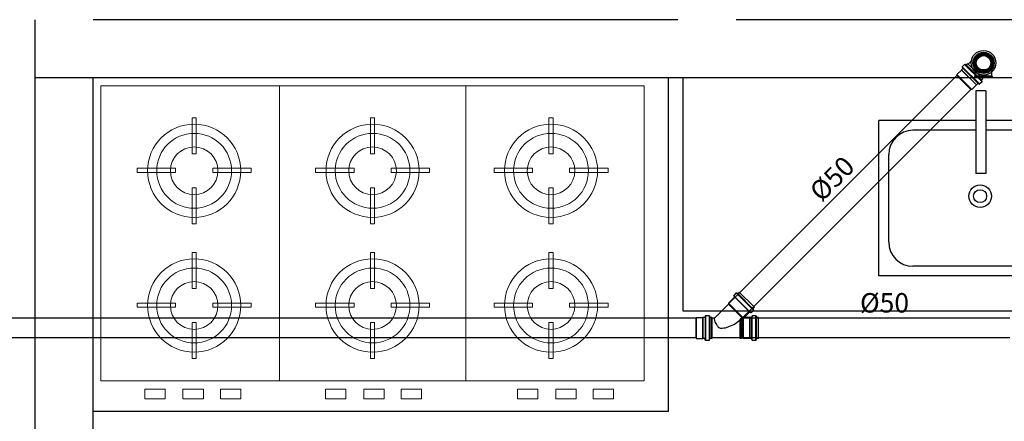
# Model space of a CAD drawing. Units: millimetres. Extents: x 225 to 3072, y 68 to 2199.
# Drawn here: x 246 to 249, y 133 to 134 of the extents above; entities that cross this region are included whole.
import ezdxf
from ezdxf.enums import TextEntityAlignment as Align

# ---------------------------------------------------------------- set-up
doc = ezdxf.new("R2010")
doc.units = ezdxf.units.MM
doc.header["$MEASUREMENT"] = 0
for name, color, linetype in [('ARQ-MASC', 9, 'Continuous'), ('Texto-Tubos', 2, 'Continuous'), ('TigreCad', 2, 'Continuous'), ('Tinterno', 9, 'Continuous')]:
    doc.layers.add(name, color=color, linetype=linetype)
doc.layers.add('mobiliario', color=7, linetype='Continuous', lineweight=9)
doc.styles.add('TCTUBOS-TXT', font='arial.ttf')

# ---------------------------------------------------------------- blocks, each defined once
blk = doc.blocks.new('ef')
at = {"layer": 'mobiliario'}
for p, q in [((21.2466, 62.097), (21.2466, 61.337)), ((21.7266, 62.097), (21.7266, 61.337))]:
    blk.add_line(p, q, dxfattribs=at)
for points in [[(22.1866, 61.337), (20.7866, 61.337), (20.7866, 62.097), (22.1866, 62.097)], [(21.0215, 62.0143), (21.0215, 61.9215), (21.0321, 61.9215), (21.0321, 62.0143)], [(21.4919, 62.0143), (21.4919, 61.9215), (21.4813, 61.9215), (21.4813, 62.0143)], [(21.9517, 62.0143), (21.9517, 61.9215), (21.9411, 61.9215), (21.9411, 62.0143)], [(20.8799, 61.8844), (20.9791, 61.8844), (20.9791, 61.8738), (20.8799, 61.8738)], [(21.1737, 61.8844), (21.0746, 61.8844), (21.0746, 61.8738), (21.1737, 61.8738)], [(21.3397, 61.8844), (21.4389, 61.8844), (21.4389, 61.8738), (21.3397, 61.8738)], [(21.6336, 61.8844), (21.5344, 61.8844), (21.5344, 61.8738), (21.6336, 61.8738)], [(21.7995, 61.8844), (21.8987, 61.8844), (21.8987, 61.8738), (21.7995, 61.8738)], [(22.0934, 61.8844), (21.9942, 61.8844), (21.9942, 61.8738), (22.0934, 61.8738)], [(21.0215, 61.7417), (21.0215, 61.8345), (21.0321, 61.8345), (21.0321, 61.7417)], [(21.4919, 61.7417), (21.4919, 61.8345), (21.4813, 61.8345), (21.4813, 61.7417)], [(21.9517, 61.7417), (21.9517, 61.8345), (21.9411, 61.8345), (21.9411, 61.7417)], [(21.0215, 61.6675), (21.0215, 61.5747), (21.0321, 61.5747), (21.0321, 61.6675)], [(21.4919, 61.6675), (21.4919, 61.5747), (21.4813, 61.5747), (21.4813, 61.6675)], [(21.9517, 61.6675), (21.9517, 61.5747), (21.9411, 61.5747), (21.9411, 61.6675)], [(20.8799, 61.5376), (20.9791, 61.5376), (20.9791, 61.527), (20.8799, 61.527)], [(21.1737, 61.5376), (21.0746, 61.5376), (21.0746, 61.527), (21.1737, 61.527)], [(21.3397, 61.5376), (21.4389, 61.5376), (21.4389, 61.527), (21.3397, 61.527)], [(21.6336, 61.5376), (21.5344, 61.5376), (21.5344, 61.527), (21.6336, 61.527)], [(21.7995, 61.5376), (21.8987, 61.5376), (21.8987, 61.527), (21.7995, 61.527)], [(22.0934, 61.5376), (21.9942, 61.5376), (21.9942, 61.527), (22.0934, 61.527)], [(21.0215, 61.395), (21.0215, 61.4877), (21.0321, 61.4877), (21.0321, 61.395)], [(21.4919, 61.395), (21.4919, 61.4877), (21.4813, 61.4877), (21.4813, 61.395)], [(21.9517, 61.395), (21.9517, 61.4877), (21.9411, 61.4877), (21.9411, 61.395)], [(20.952, 61.3158), (20.952, 61.2907), (20.8995, 61.2907), (20.8995, 61.3158)], [(21.0505, 61.3158), (21.0505, 61.2907), (20.998, 61.2907), (20.998, 61.3158)], [(21.1472, 61.3158), (21.1472, 61.2907), (21.0947, 61.2907), (21.0947, 61.3158)], [(21.4178, 61.3158), (21.4178, 61.2907), (21.3653, 61.2907), (21.3653, 61.3158)], [(21.5163, 61.3158), (21.5163, 61.2907), (21.4638, 61.2907), (21.4638, 61.3158)], [(21.613, 61.3158), (21.613, 61.2907), (21.5605, 61.2907), (21.5605, 61.3158)], [(21.9125, 61.3158), (21.9125, 61.2907), (21.86, 61.2907), (21.86, 61.3158)], [(22.011, 61.3158), (22.011, 61.2907), (21.9586, 61.2907), (21.9586, 61.3158)], [(22.1077, 61.3158), (22.1077, 61.2907), (22.0553, 61.2907), (22.0553, 61.3158)]]:
    blk.add_lwpolyline(points, close=True, dxfattribs=at)
for centre, radius in [((21.0268, 61.878), 0.12), ((21.4866, 61.878), 0.12), ((21.9464, 61.878), 0.12), ((21.0268, 61.878), 0.0964), ((21.4866, 61.878), 0.0964), ((21.9464, 61.878), 0.0964), ((21.0268, 61.878), 0.0614), ((21.4866, 61.878), 0.0614), ((21.9464, 61.878), 0.0614), ((21.0268, 61.5312), 0.12), ((21.4866, 61.5312), 0.12), ((21.9464, 61.5312), 0.12), ((21.0268, 61.5312), 0.0964), ((21.4866, 61.5312), 0.0964), ((21.9464, 61.5312), 0.0964), ((21.0268, 61.5312), 0.0614), ((21.4866, 61.5312), 0.0614), ((21.9464, 61.5312), 0.0614)]:
    blk.add_circle(centre, radius, dxfattribs=at)
blk = doc.blocks.new('pia_cozinha_pl')
for p, q in [((-0.0193, 0.2249), (-0.0193, 0.0541)), ((0.0007, 0.2249), (-0.0193, 0.2249)), ((0.0007, 0.2249), (0.0007, 0.0541)), ((-0.0193, 0.1633), (-0.2193, 0.1633)), ((-0.2193, -0.1567), (-0.2193, 0.1633)), ((0.2007, 0.1633), (0.0007, 0.1633)), ((0.2007, -0.1567), (0.2007, 0.1633)), ((-0.0193, 0.1433), (-0.1493, 0.1433)), ((0.1307, 0.1433), (0.0007, 0.1433)), ((-0.1993, -0.0867), (-0.1993, 0.0933)), ((0.1807, -0.0867), (0.1807, 0.0933)), ((0.0007, 0.0541), (-0.0193, 0.0541)), ((0.1307, -0.1367), (-0.1493, -0.1367)), ((0.2007, -0.1567), (-0.2193, -0.1567))]:
    blk.add_line(p, q)
for radius in [0.0232, 0.0133]:
    blk.add_circle((-0.0108, 0.0077), radius)
for centre, start, end in [((-0.1493, 0.0933), 90, 180), ((0.1307, 0.0933), 0, 90), ((-0.1493, -0.0867), 180, 270), ((0.1307, -0.0867), 270, 0)]:
    blk.add_arc(centre, 0.05, start, end)
blk = doc.blocks.new('j9n40d')
at = {"layer": 'TigreCad'}
for p, q in [((0, 20.6), (9.8, 20.6)), ((9.8, 20.6), (17.8, 20.6)), ((19, 21.8), (17.8, 20.6)), ((34, 21.8), (19, 21.8)), ((19, -21.8), (19, 21.8)), ((35, 22.8), (34, 21.8)), ((35, 22.8), (35, -22.8)), ((39, 22.8), (35, 22.8)), ((39, 22.8), (39, -22.8)), ((0, -20.6), (9.8, -20.6)), ((9.8, -20.6), (17.8, -20.6)), ((19, -21.8), (17.8, -20.6)), ((34, -21.8), (19, -21.8)), ((35, -22.8), (34, -21.8)), ((39, -22.8), (35, -22.8))]:
    blk.add_line(p, q, dxfattribs=at)
for radius, start, end in [(22.8, 64.6232, 295.3768), (20.6, 90, 270)]:
    blk.add_arc((0, 0), radius, start, end, dxfattribs=at)
at = {"layer": 'Tinterno'}
for p, q in [((17.8, 20.6), (17.8, -20.6)), ((34, 21.8), (34, -21.8))]:
    blk.add_line(p, q, dxfattribs=at)
blk.add_arc((0, 0), 21.8, 70.9009, 289.0991, dxfattribs=at)
blk = doc.blocks.new('27396925s')
at = {"layer": 'TigreCad', "linetype": 'Continuous'}
for radius in [25.4, 20.1, 18.8]:
    blk.add_circle((0.1, -0.1), radius, dxfattribs=at)
at = {"layer": 'Tinterno', "linetype": 'Continuous'}
blk.add_circle((0.1, -0.1), 22.8, dxfattribs=at)
blk = doc.blocks.new('j9n50s')
at = {"layer": 'TigreCad'}
for p, q in [((19.2, 25.4), (30.3, 25.4)), ((19.2, -25.4), (30.3, -25.4))]:
    blk.add_line(p, q, dxfattribs=at)
for radius in [31.8, 27.4]:
    blk.add_circle((0, 0), radius, dxfattribs=at)
at = {"layer": 'Tinterno'}
for p, q in [((30.3, 25.4), (30.3, 9.7)), ((30.3, -9.7), (30.3, -25.4))]:
    blk.add_line(p, q, dxfattribs=at)
blk.add_circle((0, 0), 25.6, dxfattribs=at)
blk = doc.blocks.new('11030602p')
at = {"layer": 'TigreCad'}
for p, q in [((0, 27.3), (4.4, 27.3)), ((0, -27.3), (0, 27.3)), ((6.1, 31.1), (5.3, 28.1)), ((7.1, 31.8), (15.8, 31.8)), ((7.1, -30.8), (7.1, 30.8)), ((15.8, -30.8), (15.8, 30.8)), ((16.8, 30.9), (17.1, 28.3)), ((18.1, 27.3), (22.7, 27.3)), ((22.7, 27.3), (23, 27.1)), ((39.7, 27.1), (23, 27.1)), ((39.7, 27.1), (41.5, 25.4)), ((41.5, -25.4), (41.5, 25.4)), ((39.7, -27.1), (41.5, -25.4)), ((0, -27.3), (4.4, -27.3)), ((6.1, -31.1), (5.3, -28.1)), ((7.1, -31.8), (15.8, -31.8)), ((16.8, -30.9), (17.1, -28.3)), ((18.1, -27.3), (22.7, -27.3)), ((22.7, -27.3), (23, -27.1)), ((39.7, -27.1), (23, -27.1))]:
    blk.add_line(p, q, dxfattribs=at)
for centre, start, end in [((4.4, 28.4), 270, 345), ((7.1, 30.8), 90, 165), ((15.8, 30.8), 5, 90), ((18.1, 28.4), 185, 270), ((4.4, -28.3), 15, 90), ((7.1, -30.8), 195, 270), ((15.8, -30.8), 270, 355), ((18.1, -28.3), 90, 175)]:
    blk.add_arc(centre, 1, start, end, dxfattribs=at)
at = {"layer": 'Tinterno'}
for p, q in [((5.1, -27.3), (5.1, 27.3)), ((17.1, -27.3), (17.1, 27.3)), ((22.7, 27.3), (22.7, -27.3)), ((23, -27.1), (23, 27.1)), ((39.7, 27.1), (39.7, -27.1))]:
    blk.add_line(p, q, dxfattribs=at)
blk = doc.blocks.new('26276942p')
at = {"layer": 'TigreCad'}
for p, q in [((55.7, 25.3), (55.8, 26.9)), ((58.7, 26.9), (55.8, 26.9)), ((58.9, 25.3), (58.7, 26.9)), ((63.3, 27.1), (61.5, 25.3)), ((63.3, -26.1), (63.3, 27.1)), ((80.1, 27.1), (63.3, 27.1)), ((80.3, 27.3), (80.1, 27.1)), ((80.3, -27.4), (80.3, 27.3)), ((84.9, 27.3), (80.3, 27.3)), ((86.2, 30.9), (85.9, 28.3)), ((86.4, 30.8), (86.4, -30.8)), ((95.9, 31.8), (87.2, 31.8)), ((95.9, 30.8), (95.9, -30.8)), ((96.9, 31.1), (97.7, 28.1)), ((103, 27.3), (98.6, 27.3)), ((103, 27.3), (103, -27.4)), ((55.7, 25.3), (-17.5, 25.3)), ((55.7, 25.3), (55.7, -22.7)), ((61.5, 25.3), (58.9, 25.3)), ((58.9, 25.3), (58.9, -25.3)), ((-11.1, -25.3), (-17.5, -25.3)), ((58.9, -25.3), (55.7, -22.7)), ((25.5, -61.4), (-10.1, -25.8)), ((25.5, -64.2), (63.5, -26.3)), ((82.9, -39.3), (39.3, -82.9)), ((88.6, -49.9), (49.9, -88.6)), ((79.4, -40.7), (67.5, -28.9)), ((80.1, -27.1), (68.2, -27.1)), ((80.3, -27.4), (80.1, -27.1)), ((84.9, -27.4), (80.3, -27.4)), ((82.8, -39.1), (80.7, -40.8)), ((90.3, -45.3), (84.1, -39.1)), ((86.2, -30.9), (85.9, -28.3)), ((95.9, -31.8), (87.2, -31.8)), ((90.5, -46.5), (88.9, -49.2)), ((92.2, -53.5), (89.1, -50.4)), ((96.9, -31.1), (97.7, -28.1)), ((103, -27.4), (98.6, -27.4)), ((25.5, -64.2), (25.5, -61.4)), ((40.7, -79.4), (25.5, -64.2)), ((92.2, -53.5), (53.5, -92.2)), ((39.1, -82.8), (40.8, -80.7)), ((45.3, -90.3), (39.1, -84.1)), ((46.5, -90.5), (49.2, -88.9)), ((53.5, -92.2), (50.4, -89.1))]:
    blk.add_line(p, q, dxfattribs=at)
for points in [[(0.6, -1.3, -0.153495), (4.7, 0.2, -0.085604), (21.8, -2.1, -0.043194), (39.4, -9.3, -0.022416), (55.7, -20.8, -0.009739)], [(-11.3, -25.3, -0.086386), (-9.5, -16.9, -0.063763), (-4.1, -7.1, -0.026182), (0.6, -1.3, -0.049941)], [(58.9, -23.3, -0.003371), (61.2, -25.2, -0.009739), (67.2, -28.1, -0.042942)]]:
    blk.add_lwpolyline(points, format="xyb", dxfattribs=at)
for centre, radius, start, end in [((84.9, 28.3), 1, 270, 355), ((87.2, 30.8), 1, 90, 175), ((95.9, 30.8), 1, 15, 90), ((98.6, 28.3), 1, 195, 270), ((-11.1, -26.8), 1.5, 45, 90), ((68.2, -28.1), 1, 90, 225), ((80.1, -40), 1, 225, 310), ((83.4, -39.8), 1, 45, 130), ((84.9, -28.4), 1, 5, 90), ((87.2, -30.8), 1, 185, 270), ((89.8, -49.7), 1, 150, 225), ((89.6, -46), 1, 330, 45), ((95.9, -30.8), 1, 270, 345), ((98.6, -28.4), 1, 90, 165), ((39.8, -83.4), 1, 140, 225), ((40, -80.1), 1, 320, 45), ((46, -89.6), 1, 225, 300), ((49.7, -89.8), 1, 45, 120)]:
    blk.add_arc(centre, radius, start, end, dxfattribs=at)
at = {"layer": 'Tinterno'}
for p, q in [((55.8, 26.9), (55.8, -22.8)), ((58.7, 26.9), (58.7, -25.2)), ((80.1, -27.1), (80.1, 27.1)), ((85.9, 27.3), (85.9, -27.4)), ((97.9, 27.3), (97.9, -27.4)), ((-17.5, 25.3), (-17.5, -25.3)), ((61.5, -25.3), (61.5, 25.3)), ((61.6, -25.4), (25.5, -61.4)), ((80, -41.4), (41.4, -80)), ((89.6, -46), (46, -89.6))]:
    blk.add_line(p, q, dxfattribs=at)

msp = doc.modelspace()

# ---------------------------------------------------------------- hatches: boundary and pattern name
at = {"layer": 'ARQ-MASC', "ltscale": 0.01}
h = msp.add_hatch(dxfattribs=at)
h.set_pattern_fill('CROSS', color=256, scale=0.5, style=0)
h.set_pattern_definition([(0, (0.45, -3e-14), (0.125, 0.125), [0.0625, -0.1875]), (90, (0.48125, -0.03125), (-0.125, 0.125), [0.0625, -0.1875])])
edge = h.paths.add_edge_path(flags=16)
edge.add_line((249.3142, 139.0326), (248.8722, 139.4746))
edge.add_line((248.8722, 139.4746), (249.3142, 139.9165))
edge.add_line((249.3142, 139.9165), (249.3142, 139.7871))
edge.add_arc((249.3142, 139.4746), 0.3125, -90, 90, ccw=False)
edge.add_line((249.3142, 139.1621), (249.3142, 139.0326))
h.paths.add_polyline_path([(245.4166, 138.8241), (245.4166, 139.0295), (245.2106, 139.0295), (245.2106, 138.8241)], flags=17)
h.paths.add_polyline_path([(245.4166, 139.4163), (245.4166, 139.6994), (245.2106, 139.6994), (245.2106, 139.4163)], flags=16)
h.paths.add_polyline_path([(253.2553, 138.8241), (253.2553, 139.0295), (253.0493, 139.0295), (253.0493, 138.8241)], flags=17)
h.paths.add_polyline_path([(253.2553, 139.4163), (253.2553, 139.6994), (253.0493, 139.6994), (253.0493, 139.4163)], flags=16)
h.paths.add_polyline_path([(249.5225, 139.3417), (249.5257, 139.6306), (249.3455, 139.6326), (249.3422, 139.3437)], flags=0)
h.paths.add_polyline_path([(249.3479, 139.3197), (249.3441, 139.6593), (248.9841, 139.6553), (248.9879, 139.3157)], flags=0)
h.paths.add_polyline_path([(244.1044, 132.6184), (239.5676, 132.6184), (239.5676, 138.9811), (256.0433, 138.9811), (256.0433, 139.4811), (258.7433, 139.4811), (258.7433, 138.9811), (262.9382, 138.9811), (262.9737, 140.1435), (238.338, 140.1435), (238.338, 120.5949), (261.318, 120.5949), (261.3228, 121.3522), (261.4551, 121.3514), (261.4547, 121.2865), (267.8586, 121.246), (267.8697, 123.0124), (272.7902, 122.9813), (272.7791, 121.2149), (273.2197, 121.2121), (273.3574, 125.7182), (244.1044, 125.7182)])
at = {"layer": 'ARQ-MASC'}
h = msp.add_hatch(dxfattribs=at)
h.set_pattern_fill('_USER', color=256, scale=0.4, double=1, pattern_type=0)
h.set_pattern_definition([(0, (0, 0), (0, 0.4), []), (90, (0, 0), (-0.4, 0), [])])
edge = h.paths.add_edge_path()
edge.add_line((262.5852, 138.8811), (255.6204, 138.8811))
edge.add_line((255.6204, 138.8811), (239.2177, 138.8811))
edge.add_line((239.2177, 138.8811), (239.2177, 132.7185))
edge.add_line((239.2177, 132.7185), (240.7177, 132.7185))
edge.add_line((240.7177, 132.7185), (240.7177, 134.3024))
edge.add_line((240.7177, 134.3024), (240.0436, 134.9753))
edge.add_arc((240.7517, 134.2684), 1.0004, 91.9486, 135.0486, ccw=False)
edge.add_line((240.7177, 135.2683), (240.7177, 135.2695))
edge.add_arc((240.7517, 136.2693), 1.0004, 224.9514, 268.0514, ccw=False)
edge.add_line((240.0436, 135.5625), (240.7177, 136.2354))
edge.add_line((240.7177, 136.2354), (240.7177, 137.6808))
edge.add_line((240.7177, 137.6808), (248.5183, 137.6808))
edge.add_line((248.5183, 137.6808), (248.5183, 136.7656))
edge.add_line((248.5183, 136.7656), (250.5183, 136.7656))
edge.add_line((250.5183, 136.7656), (250.5183, 137.6808))
edge.add_line((250.5183, 137.6808), (255.9433, 137.6808))
edge.add_line((255.9433, 137.6808), (255.9433, 136.7656))
edge.add_line((255.9433, 136.7656), (257.9433, 136.7656))
edge.add_line((257.9433, 136.7656), (257.9433, 137.6808))
edge.add_line((257.9433, 137.6808), (262.5485, 137.6808))
edge.add_line((262.5485, 137.6808), (262.5852, 138.8811))
edge = h.paths.add_edge_path(flags=16)
edge.add_arc((260.8858, 138.4357), 0.1485, 0, 360)
edge = h.paths.add_edge_path(flags=16)
edge.add_arc((250.3186, 138.4312), 0.1485, 0, 360)
edge = h.paths.add_edge_path(flags=16)
edge.add_arc((242.8762, 138.4964), 0.1485, 0, 360)
edge = h.paths.add_edge_path(flags=16)
edge.add_arc((240.438, 136.2105), 0.1485, 0, 360)
h.paths.add_polyline_path([(244.9666, 138.8241), (244.9666, 139.0295), (244.7606, 139.0295), (244.7606, 138.8241)])
h.paths.add_polyline_path([(252.8053, 138.8241), (252.8053, 139.0295), (252.5993, 139.0295), (252.5993, 138.8241)])
h.paths.add_polyline_path([(259.0018, 137.696), (259.0018, 137.9014), (258.7957, 137.9014), (258.7957, 137.696)], flags=16)
h.paths.add_polyline_path([(256.7254, 138.6686), (257.1122, 138.6686), (257.1122, 138.885), (256.7254, 138.885)])
h.paths.add_polyline_path([(240.345, 136.0392), (240.5504, 136.0392), (240.5504, 136.4013), (240.345, 136.4013)], flags=16)
h.paths.add_polyline_path([(242.7832, 138.3251), (242.9886, 138.3251), (242.9886, 138.6872), (242.7832, 138.6872)], flags=16)
h.paths.add_polyline_path([(250.2256, 138.2598), (250.431, 138.2598), (250.431, 138.6219), (250.2256, 138.6219)], flags=16)
h.paths.add_polyline_path([(260.7928, 138.2643), (260.9982, 138.2643), (260.9982, 138.6264), (260.7928, 138.6264)], flags=16)

# ---------------------------------------------------------------- linework, layer by layer
for p, q in [((246.4933, 133.5683), (246.4933, 128.5683)), ((248.1502, 133.5683), (246.6433, 133.5683)), ((249.8077, 133.5683), (248.3002, 133.5683)), ((246.6433, 133.4183), (246.4933, 133.4183)), ((246.6433, 130.4683), (246.6433, 133.4183)), ((249.8077, 133.4183), (246.6433, 133.4183)), ((248.1257, 132.5602), (248.1257, 133.4183)), ((248.1633, 132.8183), (248.1633, 133.4183)), ((249.1933, 132.8183), (248.1633, 132.8183)), ((246.6433, 132.5602), (248.1257, 132.5602))]:
    msp.add_line(p, q, dxfattribs=at)
at = {"layer": 'TigreCad', "color": 12, "ltscale": 0.01}
for p, q in [((248.8691, 133.4244), (248.2815, 132.8375)), ((248.905, 133.3885), (248.3174, 132.8016)), ((248.1959, 132.7997), (244.1415, 132.7997)), ((249.0054, 132.7997), (248.3182, 132.7997)), ((248.1959, 132.749), (244.1415, 132.749)), ((249.0054, 132.749), (248.3182, 132.749))]:
    msp.add_line(p, q, dxfattribs=at)

# ---------------------------------------------------------------- block references
at = {"layer": 'ARQ-MASC'}
msp.add_blockref('ef', (225.8767, 71.3013), dxfattribs=at)
at = {"layer": 'ARQ-MASC', "xscale": 1.249999999999973, "yscale": 1.249999999999973, "zscale": 1.249999999999973}
msp.add_blockref('pia_cozinha_pl', (248.9424, 133.1044), dxfattribs=at)
at = {"layer": 'TigreCad'}
for name, p, xscale, yscale, zscale, rotation in [('j9n50s', (248.9378, 133.4572), 0.001, 0.001, 0.001, 225), ('j9n40d', (248.9377, 133.4573), 0.0009999999999764, 0.0009999999999764, 0.0009999999999764, 270), ('11030602p', (248.9164, 133.4358), 0.001, 0.001, 0.001, 224.9999999999985), ('26276942p', (248.2549, 132.7744), -0.001, 0.0009999999999764, 0.001, 180), ('11030602p', (248.2374, 132.7744), 0.001, 0.001, 0.001, 180)]:
    msp.add_blockref(name, p, dxfattribs=dict(at, xscale=xscale, yscale=yscale, zscale=zscale, rotation=rotation))
at = {"layer": 'TigreCad', "xscale": 0.001, "yscale": 0.001, "zscale": 0.001}
msp.add_blockref('27396925s', (248.9377, 133.4573), dxfattribs=at)

# ---------------------------------------------------------------- texts
at = {"layer": 'Texto-Tubos', "style": 'TCTUBOS-TXT'}
msp.add_text('%%C50', height=0.05, rotation=44.9646, dxfattribs=at).set_placement((248.565, 133.1413), align=Align.CENTER)
msp.add_text('%%C50', height=0.05, dxfattribs=at).set_placement((248.6826, 132.8144), align=Align.CENTER)

doc.saveas('drawing.dxf')
